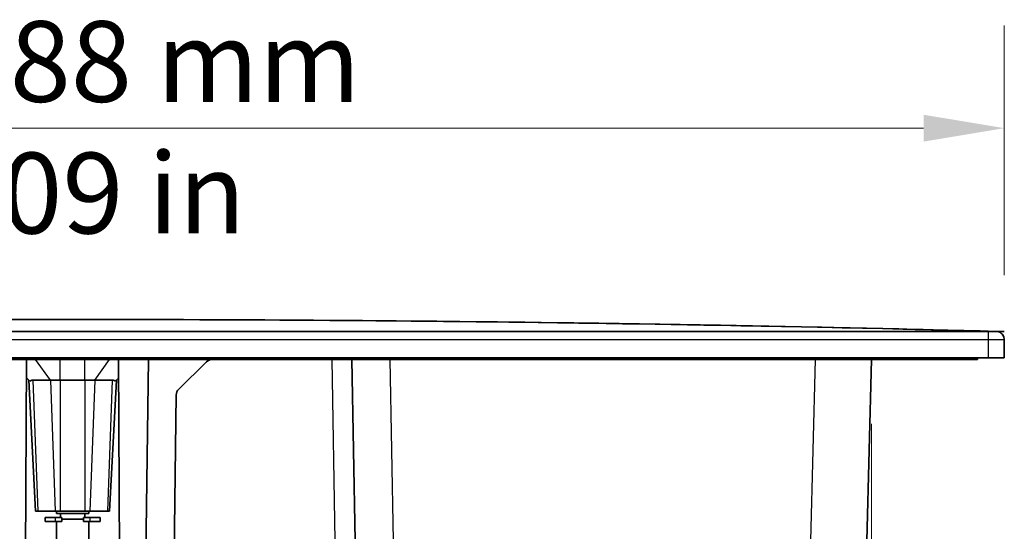
# Model space of a CAD drawing. Units: millimetres. Extents: x 28 to 2161, y -98 to 1160.
# Drawn here: x 275 to 397, y 268 to 332 of the extents above; entities that cross this region are included whole.
import ezdxf

# ---------------------------------------------------------------- set-up
doc = ezdxf.new("R2010")
doc.units = ezdxf.units.MM
doc.header["$LTSCALE"] = 4
for name, color, linetype, lineweight in [('Dimension (ISO)', 7, 'Continuous', 18), ('Visible (ISO)', 7, 'Continuous', 35), ('Visible Narrow (ISO)', 7, 'Continuous', 25)]:
    doc.layers.add(name, color=color, linetype=linetype, lineweight=lineweight)
doc.styles.add('Note Text (ISO)', font='arial.ttf')
doc.dimstyles.new('ISO FOR MARKETING', dxfattribs={"dimscale": 4, "dimtxt": 2.5, "dimasz": 2.5, "dimexe": 3.175, "dimexo": 2, "dimgap": 0.762, "dimtad": 1, "dimrnd": 1e-08, "dimdsep": 46, "dimtxsty": 'Note Text (ISO)', "dimcen": 0.09, "dimdle": 10, "dimclrd": 256, "dimclre": 256, "dimclrt": 256, "dimazin": 2, "dimtfac": 1.40208, "dimtdec": 1, "dimtmove": 0, "dimatfit": 3, "dimfxl": 1, "dimtolj": 1, "dimtzin": 0, "dimlwd": -1, "dimlwe": -1, "dimarcsym": 0})

# ---------------------------------------------------------------- blocks, each defined once
blk = doc.blocks.new('*D8')
at = {"layer": 'Defpoints', "color": 0, "transparency": 16777216}
for p in [(281.72, 294.48), (134.92, 205.03), (192.12, 205.03)]:
    blk.add_point(p, dxfattribs=at)
at = {"layer": 'Dimension (ISO)', "transparency": 16777216}
for p, q in [((273.72, 294.48), (122.22, 294.48)), ((134.92, 284.48), (134.92, 215.03)), ((184.12, 205.03), (122.22, 205.03))]:
    blk.add_line(p, q, dxfattribs=at)
for points in [[(133.26, 284.48), (136.59, 284.48), (134.92, 294.48)], [(133.26, 215.03), (136.59, 215.03), (134.92, 205.03)]]:
    blk.add_solid(points, dxfattribs=at)
at = {"layer": 'Dimension (ISO)', "transparency": 16777216, "char_height": 10, "attachment_point": 1, "rotation": 90, "style": 'Note Text (ISO)'}
for s, insert in [('\\A1;89.45 mm', (121.66, 219.43)), ('\\A1;3.52 in', (137.97, 229.56))]:
    blk.add_mtext(s, dxfattribs=dict(at, insert=insert))
blk = doc.blocks.new('*D9')
at = {"layer": 'Defpoints', "color": 0, "transparency": 16777216}
for p in [(397.16, 318.19), (166.28, 291.98), (397.16, 291.98)]:
    blk.add_point(p, dxfattribs=at)
at = {"layer": 'Dimension (ISO)', "transparency": 16777216}
for p, q in [((166.28, 299.98), (166.28, 330.89)), ((397.16, 299.98), (397.16, 330.89)), ((176.28, 318.19), (387.16, 318.19))]:
    blk.add_line(p, q, dxfattribs=at)
for points in [[(176.28, 319.85), (176.28, 316.52), (166.28, 318.19)], [(387.16, 319.85), (387.16, 316.52), (397.16, 318.19)]]:
    blk.add_solid(points, dxfattribs=at)
at = {"layer": 'Dimension (ISO)', "transparency": 16777216, "char_height": 10, "attachment_point": 1, "style": 'Note Text (ISO)'}
for s, insert in [('\\A1;230.88 mm', (247.43, 331.45)), ('\\A1;9.09 in', (261.52, 315.14))]:
    blk.add_mtext(s, dxfattribs=dict(at, insert=insert))
blk = doc.blocks.new('*D15')
at = {"layer": 'Defpoints', "color": 0, "transparency": 16777216}
for p in [(182.72, 289.53), (380.72, 289.53), (182.72, 158.16)]:
    blk.add_point(p, dxfattribs=at)
at = {"layer": 'Dimension (ISO)', "transparency": 16777216}
for p, q in [((182.72, 281.53), (182.72, 145.46)), ((380.72, 281.53), (380.72, 145.46)), ((370.72, 158.16), (192.72, 158.16))]:
    blk.add_line(p, q, dxfattribs=at)
for points in [[(192.72, 159.83), (192.72, 156.5), (182.72, 158.16)], [(370.72, 159.83), (370.72, 156.5), (380.72, 158.16)]]:
    blk.add_solid(points, dxfattribs=at)
at = {"layer": 'Dimension (ISO)', "transparency": 16777216, "char_height": 10, "attachment_point": 1, "style": 'Note Text (ISO)'}
for s, insert in [('\\A1;198 mm', (257.7, 171.42)), ('\\A1;7.8 in', (265.45, 155.11))]:
    blk.add_mtext(s, dxfattribs=dict(at, insert=insert))

msp = doc.modelspace()

# ---------------------------------------------------------------- linework, layer by layer
at = {"layer": 'Visible (ISO)'}
for p, q in [((397.161, 292.98), (166.283, 292.98)), ((397.161, 289.73), (397.161, 291.98)), ((395.161, 289.73), (168.283, 289.73)), ((170.222, 289.53), (393.222, 289.53)), ((276.024, 289.53), (275.703, 228.23)), ((287.42, 289.53), (287.701, 235.892)), ((291.122, 289.53), (290.42, 235.892)), ((298.33, 289.242), (294.862, 285.819)), ((316.329, 289.53), (316.722, 267.03)), ((380.133, 267.03), (380.722, 289.53)), ((380.722, 289.53), (380.723, 289.53)), ((393.222, 289.53), (393.853, 289.53)), ((393.853, 289.53), (393.843, 289.73)), ((397.161, 289.73), (395.161, 289.73)), ((276.431, 286.821), (276.012, 287.24)), ((276.292, 286.959), (277.143, 270.73)), ((276.8, 286.959), (278.965, 286.959)), ((280.191, 286.959), (278.965, 286.959)), ((280.191, 286.959), (283.253, 286.959)), ((284.479, 286.959), (283.253, 286.959)), ((284.479, 286.959), (286.644, 286.959)), ((287.152, 286.959), (286.301, 270.73)), ((287.013, 286.821), (287.432, 287.24)), ((294.564, 285.12), (294.019, 243.44)), ((277.402, 270.73), (277.143, 270.73)), ((277.402, 270.73), (279.566, 270.73)), ((279.553, 269.923), (278.322, 269.923)), ((278.322, 269.423), (278.322, 269.923)), ((279.553, 269.923), (280.372, 269.923)), ((280.191, 270.73), (279.566, 270.73)), ((279.722, 270.423), (279.722, 270.73)), ((283.722, 270.423), (279.722, 270.423)), ((280.191, 270.73), (283.253, 270.73)), ((280.222, 270.423), (280.222, 269.923)), ((280.372, 269.423), (280.372, 269.923)), ((280.372, 269.723), (283.072, 269.723)), ((283.072, 269.923), (283.891, 269.923)), ((283.072, 269.923), (283.072, 269.423)), ((283.222, 270.423), (283.222, 269.923)), ((283.878, 270.73), (283.253, 270.73)), ((283.722, 270.423), (283.722, 270.73)), ((283.878, 270.73), (286.042, 270.73)), ((285.122, 269.923), (283.891, 269.923)), ((285.122, 269.423), (285.122, 269.923)), ((286.301, 270.73), (286.042, 270.73)), ((279.553, 269.423), (278.322, 269.423)), ((280.372, 269.423), (279.553, 269.423)), ((279.722, 226.73), (279.722, 269.423)), ((283.891, 269.423), (283.072, 269.423)), ((283.722, 226.73), (283.722, 269.423)), ((285.122, 269.423), (283.891, 269.423))]:
    msp.add_line(p, q, dxfattribs=at)
for centre, start, end in [((396.161, 292.006), 0, 77.02101), ((299.032, 288.53), 90, 134.625), ((295.564, 285.107), 134.625, 179.25)]:
    msp.add_arc(centre, 1, start, end, dxfattribs=at)
for centre, major_axis, start_param, end_param in [((277.966, 285.312), (1.521, -1.523), 2.7495805, 3.1628465), ((285.479, 285.312), (-1.521, -1.523), 3.1203389, 3.5336049)]:
    msp.add_ellipse(centre, major_axis=major_axis, ratio=0.4138107, start_param=start_param, end_param=end_param, dxfattribs=at)
for points, knots in [([(166.283, 292.98), (183.115, 293.418), (199.951, 293.76), (250.119, 294.493), (283.458, 294.605), (343.585, 294.13), (370.378, 293.676), (397.161, 292.98)], [0, 0, 0, 0, 5.0514174, 5.0514174, 15.0520509, 15.0520509, 23.0900507, 23.0900507, 23.0900507, 23.0900507]), ([(167.257, 293.005), (200.582, 293.864), (233.918, 294.348), (310.234, 294.597), (353.22, 294.113), (396.187, 293.005)], [0, 0, 0, 0, 10.0006334, 10.0006334, 22.8948225, 22.8948225, 22.8948225, 22.8948225])]:
    msp.add_open_spline(points, degree=3, knots=knots, dxfattribs=at)
at = {"layer": 'Visible Narrow (ISO)'}
for p, q in [((395.161, 292.98), (395.161, 291.98)), ((395.161, 291.98), (395.161, 289.73)), ((278.965, 286.959), (277.147, 289.53)), ((280.191, 286.959), (280.191, 289.53)), ((283.253, 286.959), (283.253, 289.53)), ((284.479, 286.959), (286.297, 289.53)), ((313.83, 289.53), (314.222, 267.03)), ((321.471, 267.03), (321.078, 289.53)), ((373.725, 289.53), (373.135, 267.03)), ((393.222, 289.73), (393.222, 289.53)), ((276.8, 286.959), (277.402, 270.73)), ((278.965, 286.959), (279.566, 270.73)), ((280.191, 286.959), (280.191, 270.73)), ((283.253, 286.959), (283.253, 270.73)), ((284.479, 286.959), (283.878, 270.73)), ((286.644, 286.959), (286.042, 270.73)), ((279.553, 269.923), (279.553, 269.423)), ((283.891, 269.423), (283.891, 269.923))]:
    msp.add_line(p, q, dxfattribs=at)
msp.add_arc((396.161, 291.98), 1, 0, 88.64798, dxfattribs=at)
for points, knots in [([(395.161, 292.98), (357.348, 292.986), (319.535, 292.991), (243.909, 292.991), (206.096, 292.986), (168.283, 292.98)], [-22.6878001, -22.6878001, -22.6878001, -22.6878001, -11.3439001, -11.3439001, 0, 0, 0, 0]), ([(396.161, 292.98), (396.161, 292.98), (396.157, 292.98), (396.113, 292.98), (396.012, 292.98), (395.751, 292.98), (395.61, 292.98), (395.361, 292.98), (395.261, 292.98), (395.161, 292.98)], [0, 0, 0, 0, 0.01667457, 0.01667457, 0.07907457, 0.07907457, 0.12707457, 0.12707457, 0.15707457, 0.15707457, 0.15707457, 0.15707457]), ([(168.283, 291.98), (206.096, 291.986), (243.909, 291.991), (319.535, 291.991), (357.348, 291.986), (395.161, 291.98)], [0, 0, 0, 0, 11.3439001, 11.3439001, 22.6878001, 22.6878001, 22.6878001, 22.6878001]), ([(395.161, 291.98), (395.361, 291.98), (395.561, 291.98), (396.058, 291.98), (396.34, 291.98), (396.863, 291.98), (397.064, 291.98), (397.152, 291.98), (397.161, 291.98), (397.161, 291.98)], [-0.15707457, -0.15707457, -0.15707457, -0.15707457, -0.12707457, -0.12707457, -0.07907457, -0.07907457, -0.01667457, -0.01667457, 0, 0, 0, 0])]:
    msp.add_open_spline(points, degree=3, knots=knots, dxfattribs=at)
msp.add_open_spline([(396.187, 293.005), (396.187, 293.005), (396.174, 292.993), (396.161, 292.98)], degree=3, dxfattribs=at)

# ---------------------------------------------------------------- dimensions: what is measured, and where the dimension line sits
at = {"layer": 'Dimension (ISO)'}
for base, p1, p2, angle, text, picture, middle in [((397.161, 318.187), (166.283, 291.98), (397.161, 291.98), 180, '<> mm\\X9.09 in', '*D9', (281.722, 318.187)), ((134.922, 205.03), (281.722, 294.48), (192.116, 205.03), 90, '<> mm\\X3.52 in', '*D8', (134.922, 249.755)), ((182.722, 158.162), (380.722, 289.53), (182.722, 289.53), 180, '<> mm\\X7.8 in', '*D15', (281.722, 158.162))]:
    dim = msp.add_linear_dim(base=base, p1=p1, p2=p2, angle=angle, text=text, dimstyle='ISO FOR MARKETING', override={"dimgap": 0.762, "dimdec": 2, "dimpost": '', "dimtol": 0, "dimlim": 0, "dimtp": 0, "dimtm": 0, "dimtdec": 1, "dimtofl": 0, "dimatfit": 1, "dimtvp": -0.25}, dxfattribs=at)
    dim.commit()
    dim.dimension.update_dxf_attribs({"geometry": picture, "text_midpoint": middle, "dimtype": 160})

doc.saveas('drawing.dxf')
